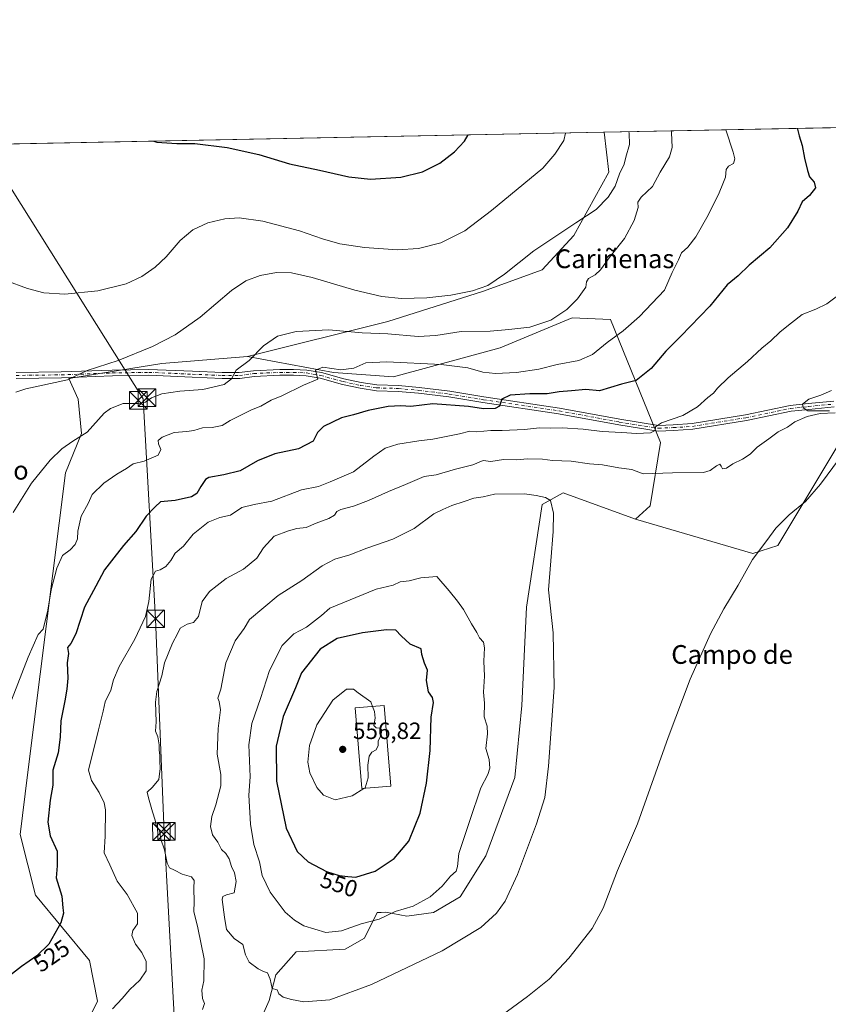
# Model space of a CAD drawing. Units: metres. Extents: x 634828 to 638302, y 4725119 to 4727500.
# Drawn here: x 635563 to 635908, y 4727080 to 4727500 of the extents above; entities that cross this region are included whole.
import ezdxf
from ezdxf.enums import TextEntityAlignment as Align

# ---------------------------------------------------------------- set-up
doc = ezdxf.new("R2010")
doc.units = ezdxf.units.M
doc.header["$MEASUREMENT"] = 0
doc.linetypes.add('DGN Style 4', pattern=[2.6384748266838614, 1.318413404963828, -0.6592067024819142, 0.001648016756204785, -0.6592067024819142])
for name, color, linetype, lineweight in [('Camino Cxs', 7, 'Continuous', 0), ('Camino eje', 30, 'DGN Style 4', 13), ('Comarca CxS', 21, 'Continuous', 0), ('Comunidad Autónoma CxS', 142, 'Continuous', 0), ('Cultivos herbáceos CxS', 92, 'Continuous', 0), ('Curva de nivel maestra', 30, 'Continuous', 30), ('Curva de nivel normal', 30, 'Continuous', 0), ('Edificación Cxs', 1, 'Continuous', 13), ('Isla Cxs', 7, 'Continuous', 0), ('Matorral CxS', 135, 'Continuous', 0), ('Municipio CxS', 4, 'Continuous', 0), ('Provincia CxS', 1, 'Continuous', 0), ('Punto de cota en terreno', 7, 'Continuous', 0), ('Rótulo de curva de nivel directora', 7, 'Continuous', 0), ('Rótulo de punto de cota en terreno', 7, 'Continuous', 0), ('Suelo desnudo CxS', 253, 'Continuous', 0), ('Tendido', 6, 'Continuous', 0), ('Texto cartográfico', 7, 'Continuous', 0), ('Torre de tendido puntual', 7, 'Continuous', 0)]:
    doc.layers.add(name, color=color, linetype=linetype, lineweight=lineweight)
doc.styles.add('Style-Arial', font='txt')

# ---------------------------------------------------------------- blocks, each defined once
blk = doc.blocks.new('*U16')
at = {"layer": 'Cultivos herbáceos CxS', "color": 92, "linetype": 'Continuous', "lineweight": 0}
for points in [[(635391.7493000004, 4727443.591, 513.3001999999979), (635812.4469, 4727451.897600001, 507.1287000000011), (635814.4842999997, 4727434.907299999, 508.6705999999977), (635799.5296999998, 4727407.9759, 510.095100000006), (635786.1004999997, 4727393.297300001, 510.8049000000028), (635760.6482999995, 4727384.037699999, 509.6462999999931), (635720.2720999997, 4727371.320499999, 512.3058000000019), (635660.4546999997, 4727356.3595, 514.1984999999986), (635623.8164999997, 4727353.366900001, 510.997000000003), (635584.1672999999, 4727346.987700001, 509.6521999999969), (635588.2222999996, 4727338.2097, 511.6382000000012), (635589.5641000001, 4727323.6019, 514.2834000000003), (635582.8274999997, 4727306.7531, 515.6888000000035), (635566.5472999997, 4727178.1413, 521.6198000000004), (635563.5538999997, 4727152.7119, 522.2676999999967), (635569.9914999995, 4727126.8551, 523.4052999999985), (635593.0210999995, 4727099.056299999, 526.7005000000064), (635596.4775, 4727081.7645, 527.9919999999984), (635591.2915000003, 4727071.389699999, 528.3963999999978)], [(635661.9105000002, 4727064.656099999, 538.7788), (635669.6816999996, 4727082.021500001, 539.4665999999997), (635672.5528999995, 4727092.8983, 540.4472999999998), (635681.1721000001, 4727102.666099999, 542.7636999999959), (635702.0953000003, 4727103.887900001, 543.4988000000012), (635710.2210999997, 4727108.561699999, 544.0785999999935), (635715.6305000001, 4727119.509500001, 546.1885000000038), (635717.4464999996, 4727119.560500001, 545.994200000001), (635719.4385000002, 4727119.6165, 545.7900999999983), (635728.3755000001, 4727117.962300001, 544.5004999999946), (635739.7625000002, 4727119.552100001, 544.0111999999936), (635751.0087000001, 4727126.217700001, 543.7013000000006), (635761.9518999998, 4727143.671499999, 542.5696999999927), (635774.3567000005, 4727177.0439, 542.5978000000032), (635777.3141000001, 4727207.610300001, 542.257500000007), (635779.3169, 4727249.580700001, 542.1263000000035), (635786.0307999998, 4727293.271700001, 540.2909999999974), (635795.0129000006, 4727298.3257, 538.8660999999993), (635825.8857000005, 4727287.0933, 537.3387999999978), (635875.8443, 4727272.4901, 534.9594999999972), (635886.5094999997, 4727275.8599, 534.703800000003), (635921.8746999997, 4727334.829299999, 534.9723999999987)]]:
    blk.add_polyline3d(points, dxfattribs=at)
blk = doc.blocks.new('*U19')
at = {"layer": 'Comarca CxS', "color": 21, "linetype": 'Continuous', "lineweight": 0, "flags": 128}
blk.add_lwpolyline([(637640.2610102261, 4725173.83158174), (634873.0700010188, 4725119.179982729), (634845.555854941, 4726531.381532311), (634828.0000010186, 4727432.459982706), (636228.6759492864, 4727460.115862723), (637767.7188044224, 4727490.503751227)], dxfattribs=at)
blk = doc.blocks.new('*U20')
at = {"layer": 'Municipio CxS', "color": 4, "linetype": 'Continuous', "lineweight": 0, "flags": 128}
blk.add_lwpolyline([(637640.2610102261, 4725173.83158174), (634873.0700010188, 4725119.179982729), (634845.555854941, 4726531.381532311), (634828.0000010186, 4727432.459982706), (636228.6759492864, 4727460.115862723), (637767.7188044224, 4727490.503751227)], dxfattribs=at)
blk = doc.blocks.new('5PATER')
at = {"layer": 'Suelo desnudo CxS', "linetype": 'Continuous', "lineweight": 0}
h = blk.add_hatch(color=51, dxfattribs=at)
edge = h.paths.add_edge_path()
edge.add_ellipse((0, 0), major_axis=(-0.1095731443231308, -0.1110710700762829), ratio=0.9994222409660322, start_angle=0, end_angle=360)
blk = doc.blocks.new('5TTEND')
at = {"layer": 'Isla Cxs', "color": 7, "linetype": 'Continuous', "lineweight": 0}
for p, q in [((-0.375, 0.3754), (0.375, -0.3746)), ((0.3720000000000001, 0.3784000000000001), (-0.3720000000000001, -0.3776))]:
    blk.add_line(p, q, dxfattribs=at)
at = {"layer": 'Isla Cxs', "color": 7, "linetype": 'Continuous', "lineweight": 0, "flags": 128}
blk.add_lwpolyline([(-0.375, -0.3746), (0.375, -0.3746), (0.375, 0.3754), (-0.375, 0.3754), (-0.3720000000000001, -0.3776)], dxfattribs=at)

msp = doc.modelspace()

# ---------------------------------------------------------------- linework, layer by layer
at = {"layer": 'Camino Cxs', "color": 7, "linetype": 'Continuous', "lineweight": 0}
for points in [[(635561.7302999999, 4727349.5209, 508.6765000000014), (635581.0346999997, 4727349.785300001, 509.3668000000035), (635602.7285000002, 4727350.5789, 510.3463000000047), (635618.3879000006, 4727350.8443, 511.2583000000013), (635636.9447, 4727350.049100001, 512.9616999999998), (635649.6183000002, 4727349.5209, 514.2639999999956), (635656.9212999997, 4727349.5209, 515.1972999999998), (635662.9775, 4727350.310900001, 515.8935999999958), (635674.1699000001, 4727350.843900001, 517.9118000000017), (635680.0491000004, 4727350.843900001, 518.9091999999946), (635685.7112999996, 4727350.574300001, 519.6450000000041), (635691.9323000005, 4727349.4923, 520.0679999999993), (635701.4802999999, 4727346.840100001, 520.766300000003), (635708.8174999999, 4727345.267899999, 521.2551999999996), (635715.5856999997, 4727344.226700001, 521.5780999999988), (635724.8079000004, 4727343.963099999, 521.8842000000004), (635733.5963000003, 4727343.164100001, 522.300700000007), (635746.6047, 4727341.5713, 523.0464999999967), (635761.1716999998, 4727339.187700001, 524.0993000000017), (635793.4638999999, 4727334.4233, 527.0320999999967), (635819.1350999996, 4727329.659499999, 529.0053000000044), (635835.6667, 4727327.035499999, 529.9738999999972), (635841.8800999997, 4727327.294299999, 530.344299999997), (635850.0087000001, 4727327.818700001, 530.9645000000019), (635872.6771000001, 4727331.5089, 533.1392999999953), (635891.7622999996, 4727335.485099999, 534.646900000007), (635899.5015000004, 4727336.285700001, 534.9162999999971), (635910.4376999997, 4727337.352499999, 535.0675999999949)], [(635561.7302999999, 4727349.5209, 508.6765000000014), (635581.0346999997, 4727349.785300001, 509.3668000000035), (635602.7285000002, 4727350.5789, 510.3463000000047), (635618.3879000006, 4727350.8443, 511.2583000000013), (635636.9447, 4727350.049100001, 512.9616999999998), (635649.6183000002, 4727349.5209, 514.2639999999956), (635656.9212999997, 4727349.5209, 515.1972999999998), (635662.9775, 4727350.310900001, 515.8935999999958), (635674.1699000001, 4727350.843900001, 517.9118000000017), (635680.0491000004, 4727350.843900001, 518.9091999999946), (635685.7112999996, 4727350.574300001, 519.6450000000041), (635691.9323000005, 4727349.4923, 520.0679999999993), (635701.4802999999, 4727346.840100001, 520.766300000003), (635708.8174999999, 4727345.267899999, 521.2551999999996), (635715.5856999997, 4727344.226700001, 521.5780999999988), (635724.8079000004, 4727343.963099999, 521.8842000000004), (635733.5963000003, 4727343.164100001, 522.300700000007), (635746.6047, 4727341.5713, 523.0464999999967), (635761.1716999998, 4727339.187700001, 524.0993000000017), (635793.4638999999, 4727334.4233, 527.0320999999967), (635819.1350999996, 4727329.659499999, 529.0053000000044), (635835.6667, 4727327.035499999, 529.9738999999972), (635841.8800999997, 4727327.294299999, 530.344299999997), (635850.0087000001, 4727327.818700001, 530.9645000000019), (635872.6771000001, 4727331.5089, 533.1392999999953), (635891.7622999996, 4727335.485099999, 534.646900000007), (635899.5015000004, 4727336.285700001, 534.9162999999971), (635910.4376999997, 4727337.352499999, 535.0675999999949)], [(635910.5072999997, 4727334.887700001, 535.0385999999999), (635899.7474999997, 4727333.837900001, 534.9023000000016), (635892.1409, 4727333.051100001, 534.6012999999948), (635873.1259000005, 4727329.0897, 533.1952000000019), (635850.2861000003, 4727325.3715, 531.3747000000003), (635842.0105, 4727324.8377, 530.6396999999997), (635835.5236999998, 4727324.567299999, 530.2382999999973), (635818.7176999999, 4727327.2349, 529.1885000000038), (635793.0597000001, 4727331.996300001, 527.3729000000021), (635760.7934999998, 4727336.756899999, 524.504700000005), (635746.2562999995, 4727339.135700001, 523.7209000000003), (635733.3353000004, 4727340.717700001, 523.0528000000049), (635724.6612999998, 4727341.506300001, 522.3234999999986), (635715.3627000004, 4727341.772100001, 521.8061000000016), (635708.3724999997, 4727342.8475, 521.232799999998), (635700.8929000003, 4727344.450099999, 521.1117999999988), (635691.3909, 4727347.0897, 520.2764000000025), (635685.4411000004, 4727348.124299999, 519.5766000000004), (635679.9907000001, 4727348.3839, 518.8029999999999), (635674.2282999996, 4727348.3839, 517.8833000000013), (635663.1955000004, 4727347.8585, 516.1659999999974), (635657.0811000001, 4727347.060900001, 515.5844999999972), (635649.5670999996, 4727347.060900001, 514.622000000003), (635636.8409000002, 4727347.5913, 513.2277999999933), (635618.3558999998, 4727348.383500001, 511.5948999999965), (635602.7943000002, 4727348.119700001, 510.6380999999965), (635581.0965, 4727347.3259, 509.7274000000034), (635561.7714999998, 4727347.061100001, 509.030899999998)], [(635910.5072999997, 4727334.887700001, 535.0385999999999), (635899.7474999997, 4727333.837900001, 534.9023000000016), (635892.1409, 4727333.051100001, 534.6012999999948), (635873.1259000005, 4727329.0897, 533.1952000000019), (635850.2861000003, 4727325.3715, 531.3747000000003), (635842.0105, 4727324.8377, 530.6396999999997), (635835.5236999998, 4727324.567299999, 530.2382999999973), (635818.7176999999, 4727327.2349, 529.1885000000038), (635793.0597000001, 4727331.996300001, 527.3729000000021), (635760.7934999998, 4727336.756899999, 524.504700000005), (635746.2562999995, 4727339.135700001, 523.7209000000003), (635733.3353000004, 4727340.717700001, 523.0528000000049), (635724.6612999998, 4727341.506300001, 522.3234999999986), (635715.3627000004, 4727341.772100001, 521.8061000000016), (635708.3724999997, 4727342.8475, 521.232799999998), (635700.8929000003, 4727344.450099999, 521.1117999999988), (635691.3909, 4727347.0897, 520.2764000000025), (635685.4411000004, 4727348.124299999, 519.5766000000004), (635679.9907000001, 4727348.3839, 518.8029999999999), (635674.2282999996, 4727348.3839, 517.8833000000013), (635663.1955000004, 4727347.8585, 516.1659999999974), (635657.0811000001, 4727347.060900001, 515.5844999999972), (635649.5670999996, 4727347.060900001, 514.622000000003), (635636.8409000002, 4727347.5913, 513.2277999999933), (635618.3558999998, 4727348.383500001, 511.5948999999965), (635602.7943000002, 4727348.119700001, 510.6380999999965), (635581.0965, 4727347.3259, 509.7274000000034), (635561.7714999998, 4727347.061100001, 509.030899999998)]]:
    msp.add_polyline3d(points, dxfattribs=at)
at = {"layer": 'Camino eje', "color": 30, "linetype": 'DGN Style 4', "lineweight": 13}
msp.add_polyline3d([(635561.7509000005, 4727348.290899999, 508.8546999999963), (635581.0654999996, 4727348.555500001, 509.5388999999996), (635602.7615, 4727349.349300001, 510.4919999999984), (635618.3718999998, 4727349.6139, 511.4266000000061), (635636.8926999997, 4727348.8201, 513.0945000000065), (635649.5926999999, 4727348.290899999, 514.4106999999931), (635657.0011, 4727348.290899999, 515.351800000004), (635663.0865000002, 4727349.0847, 516.0314999999973), (635674.1990999999, 4727349.6139, 517.8975999999967), (635680.0198999997, 4727349.6139, 518.8558000000048), (635685.5761000002, 4727349.349300001, 519.6129999999976), (635691.6617000002, 4727348.290899999, 520.1114999999991), (635701.1867000004, 4727345.645099999, 520.9266999999963), (635708.5948999999, 4727344.057700001, 521.2451000000001), (635715.4741000002, 4727342.999299999, 521.5598000000027), (635724.7345000004, 4727342.7347, 521.9198999999935), (635733.4659000002, 4727341.9409, 522.584400000007), (635746.4304999998, 4727340.353499999, 523.3803000000044), (635760.9824999999, 4727337.972300001, 524.1875), (635793.2619000003, 4727333.2097, 527.1255999999995), (635818.9265000002, 4727328.4473, 529.0611999999965), (635835.5953000003, 4727325.801300001, 530.105899999995), (635841.9452999998, 4727326.0659, 530.4918000000034), (635850.1473000003, 4727326.595100001, 531.1647999999988), (635872.9014999997, 4727330.2993, 533.1659999999974), (635891.9515000005, 4727334.268100001, 534.6238000000012), (635899.6244999999, 4727335.061899999, 534.9087000000001), (635910.4725000003, 4727336.120100001, 535.0532999999997)], dxfattribs=at)
at = {"layer": 'Comunidad Autónoma CxS', "color": 142, "linetype": 'Continuous', "lineweight": 0, "flags": 128}
msp.add_lwpolyline([(637640.2610102261, 4725173.83158174), (634873.0700010188, 4725119.179982729), (634845.555854941, 4726531.381532311), (634828.0000010186, 4727432.459982706), (636228.6759492864, 4727460.115862723), (637767.7188044224, 4727490.503751227), (637813.207301682, 4727491.401914781), (637914.9649925692, 4727493.411078162), (638060.2890217113, 4727496.280452708), (638241.580001045, 4727499.859982706), (638246.2004999999, 4727268.508800001), (638257.3608000008, 4726709.714699999), (638267.6525999994, 4726194.400800001), (638287.7800010439, 4725186.61998273), (638015.8643956031, 4725181.249718182), (637755.2704285211, 4725176.103000155), (637702.6361000006, 4725175.063600001), (637696.9066000001, 4725174.950400001), (637684.1670000014, 4725174.6988)], close=True, dxfattribs=at)
at = {"layer": 'Cultivos herbáceos CxS', "color": 92, "linetype": 'Continuous', "lineweight": 0, "extrusion": (-0.02477404860490542, -0.0004891537301222447, 0.9996929564843148), "elevation": -17557.12620331901, "flags": 128}
msp.add_lwpolyline([(-4713979.252537649, 728551.4452734191), (-4713979.252537649, 728800.7422834628)], dxfattribs=at)
at = {"layer": 'Cultivos herbáceos CxS', "color": 92, "linetype": 'Continuous', "lineweight": 0}
for points in [[(635825.8857000005, 4727287.0933, 537.3387999999978), (635875.8443, 4727272.4901, 534.9594999999972), (635886.5094999997, 4727275.8599, 534.703800000003), (635921.8746999997, 4727334.829299999, 534.9723999999987), (635946.5005000001, 4727334.926100001, 535.1429000000062), (635957.0516999997, 4727389.2031, 533.8098999999929), (635940.1667, 4727393.370300001, 532.1202000000048), (635950.1534000002, 4727431.5595, 531.5051999999996), (635953.6475000001, 4727454.6856, 532.2143000000069)], [(635812.4469, 4727451.897700001, 507.1287000000011), (635814.4842999997, 4727434.907299999, 508.6705999999977), (635799.5296999998, 4727407.9759, 510.095100000006), (635786.1004999997, 4727393.297300001, 510.8049000000028), (635760.6482999995, 4727384.037699999, 509.6462999999931), (635720.2720999997, 4727371.320499999, 512.3058000000019), (635660.4546999997, 4727356.3595, 514.1984999999986)], [(635660.4546999997, 4727356.3595, 514.1984999999986), (635623.8164999997, 4727353.366900001, 510.997000000003), (635584.1672999999, 4727346.987700001, 509.6521999999969), (635588.2222999996, 4727338.2097, 511.6382000000012), (635589.5641000001, 4727323.6019, 514.2834000000003), (635582.8274999997, 4727306.7531, 515.6888000000035), (635566.5472999997, 4727178.1413, 521.6198000000004), (635563.5538999997, 4727152.7119, 522.2676999999967), (635569.9914999995, 4727126.8551, 523.4052999999985), (635593.0210999995, 4727099.056299999, 526.7005000000064), (635596.4775, 4727081.7645, 527.9919999999984), (635591.2915000003, 4727071.389699999, 528.3963999999978)], [(635661.9105000002, 4727064.656099999, 538.7788), (635669.6816999996, 4727082.021500001, 539.4665999999997), (635672.5528999995, 4727092.8983, 540.4472999999998), (635681.1721000001, 4727102.666099999, 542.7636999999959), (635702.0953000003, 4727103.887900001, 543.4988000000012), (635710.2210999997, 4727108.561699999, 544.0785999999935), (635715.6305000001, 4727119.509500001, 546.1885000000038), (635717.4464999996, 4727119.560500001, 545.994200000001), (635719.4385000002, 4727119.6165, 545.7900999999983), (635728.3755000001, 4727117.962300001, 544.5004999999946), (635739.7625000002, 4727119.552100001, 544.0111999999936), (635751.0087000001, 4727126.217700001, 543.7013000000006), (635761.9518999998, 4727143.671499999, 542.5696999999927), (635774.3567000005, 4727177.0439, 542.5978000000032), (635777.3141000001, 4727207.610300001, 542.257500000007), (635779.3169, 4727249.580700001, 542.1263000000035), (635786.0307999998, 4727293.271700001, 540.2909999999974), (635795.0129000006, 4727298.3257, 538.8660999999993), (635825.8857000005, 4727287.0933, 537.3387999999978)]]:
    msp.add_polyline3d(points, dxfattribs=at)
at = {"layer": 'Curva de nivel maestra', "color": 30, "linetype": 'Continuous', "lineweight": 30, "flags": 128}
for points, elevation in [([(635894.7335000001, 4727453.522299999), (635894.8399999999, 4727453.210100001), (635895.6299999999, 4727450.3101), (635896.9299999997, 4727446.3201), (635897.8200000003, 4727440.9101), (635899.2199999997, 4727435.6501), (635900, 4727432.9001), (635902.04, 4727430.630100001), (635902.6200000001, 4727428.2301), (635899.9600000001, 4727424.890100001), (635896.9000000004, 4727422.300100001), (635894.9800000006, 4727418.3301), (635890.6299999999, 4727411.1601), (635883.1299999999, 4727402.700099999), (635874.2400000002, 4727395.2401), (635869.6399999997, 4727390.800100001), (635864.9299999997, 4727386.9301), (635857.4699999997, 4727377.880100001), (635845.1399999997, 4727364.960100001), (635838.7100000001, 4727358.640100001), (635832.5199999996, 4727351.190099999), (635826.1200000001, 4727346.140100001), (635819.9100000003, 4727344.600099999), (635810.4699999997, 4727341.7401), (635804.6399999997, 4727342.280099999), (635798.4900000002, 4727341.8101), (635793.2599999999, 4727341.360099999), (635788.2400000002, 4727340.530099999), (635780.7599999999, 4727340.5101), (635772.3600000005, 4727339.920100001), (635768.7999999998, 4727338.1601), (635767.8399999999, 4727335.190099999), (635765.9400000004, 4727334.2301), (635760.9800000006, 4727334.0801), (635754.5800000001, 4727335.0101), (635739.4500000002, 4727336.200099999), (635730.04, 4727335.0601), (635725.75, 4727335.290100001), (635720.3099999997, 4727335.100099999), (635711.8300000001, 4727333.360099999), (635705.5899999999, 4727331.5601), (635700.5300000003, 4727330.2601), (635692.7800000003, 4727326.4901), (635690.25, 4727324.020099999), (635688.3499999996, 4727320.2301), (635682.1600000003, 4727316.970100001), (635672.1299999999, 4727314.840100001), (635664.7199999997, 4727311.940099999), (635657.3399999999, 4727307.700099999), (635650.2800000003, 4727305.890100001), (635643.9100000003, 4727304.840100001), (635642.4800000006, 4727304.0101), (635640.5700000003, 4727301.0001), (635638.8300000001, 4727298.050100001), (635636.5300000003, 4727296.620100001), (635629.6100000005, 4727295.020099999), (635623.25, 4727294.4101), (635621.0199999996, 4727292.300100001), (635617.2300000006, 4727288.290100001), (635612.8399999999, 4727281.780099999), (635607.5700000003, 4727275.840100001), (635603.4400000004, 4727270.6601), (635599.4100000003, 4727265.420100001), (635595.7400000002, 4727258.460100001), (635590.9299999997, 4727249.530099999), (635587.1799999997, 4727238.220100001), (635585.1200000001, 4727234.0601), (635583.7300000006, 4727232.360099999), (635584.04, 4727229.790100001), (635583.5499999998, 4727225.800100001), (635583.8399999999, 4727219.2601), (635583.3200000003, 4727214.600099999), (635582.5800000001, 4727209.600099999), (635580.8200000003, 4727201.190099999), (635580.5599999997, 4727194.130100001), (635579.7000000002, 4727187.450099999), (635577.4199999999, 4727180.170100001), (635577.4800000006, 4727173.720100001), (635576.3099999997, 4727167.4101), (635575.2599999999, 4727157.940099999), (635576.3399999999, 4727152.090100001), (635579.25, 4727145.5801), (635579.2999999998, 4727139.4001), (635578.8700000001, 4727134.300100001), (635581.2999999998, 4727126.390100001), (635581.6699999999, 4727121.4301), (635581.9500000002, 4727119.2601), (635580.8200000003, 4727115.090100001), (635575.6399999997, 4727106.040100001), (635570.6299999999, 4727101.0001), (635563.9900000002, 4727096.420100001), (635557.6299999999, 4727091.4801)], 525), ([(635620.4062999999, 4727448.105799999), (635621.7199999997, 4727447.6501), (635630.3200000003, 4727447.0701), (635637.9400000004, 4727447.0601), (635651.6900000004, 4727445.440099999), (635665.2300000006, 4727442.390100001), (635678.29, 4727438.380100001), (635691.0599999997, 4727435.800100001), (635703.6699999999, 4727432.920100001), (635712.8099999997, 4727431.9301), (635725.8200000003, 4727432.8301), (635735.0499999998, 4727435.040100001), (635742.4000000004, 4727438.770099999), (635748.7100000001, 4727443.520099999), (635752.9199999999, 4727448.040100001), (635754.4276999999, 4727450.752)], 500), ([(635706.5599999997, 4727134.5801), (635714.8300000001, 4727137.1601), (635722.8700000001, 4727142.5601), (635729.2199999997, 4727149.8301), (635734.0700000003, 4727161.8201), (635736.7400000002, 4727174.520099999), (635738.25, 4727188.470100001), (635738.7800000003, 4727202.6601), (635739.7599999999, 4727208.9901), (635739.2699999996, 4727211.050100001), (635737.54, 4727213.460100001), (635736.7599999999, 4727218.390100001), (635737.1600000003, 4727222.7401), (635735.9299999997, 4727225.710100001), (635734.7000000002, 4727229.460100001), (635734.4000000004, 4727231.840100001), (635729.7000000002, 4727233.800100001), (635725.9000000004, 4727237.3301), (635723.6200000001, 4727239.780099999), (635719.7199999997, 4727239.9301), (635709.5, 4727238.6801), (635698.6100000005, 4727236.2501), (635691.4100000003, 4727231.6501), (635683.4199999999, 4727221.620100001), (635680.8399999999, 4727215.190099999), (635675.5700000003, 4727202.9301), (635672.5700000003, 4727190.380100001), (635672.75, 4727175.4001), (635676.9000000004, 4727155.390100001), (635681.5899999999, 4727145.4101), (635686.2400000002, 4727141.110099999), (635694.0800000001, 4727137.0001), (635699.4600000001, 4727135.2401), (635703.1699999999, 4727134.840100001), (635706.5599999997, 4727134.5801)], 550)]:
    msp.add_lwpolyline(points, dxfattribs=dict(at, elevation=elevation))
at = {"layer": 'Curva de nivel normal', "color": 30, "linetype": 'Continuous', "lineweight": 0, "flags": 128}
for points, elevation in [([(635555.4400000004, 4727198.600099999), (635566.8600000005, 4727228.270099999), (635571.1699999999, 4727237.9801), (635573.2400000002, 4727240.270099999), (635575.25, 4727248.2601), (635576.7599999999, 4727257.020099999), (635579.0599999997, 4727266.220100001), (635581.5099999999, 4727271.530099999), (635584.8499999996, 4727273.960100001), (635587, 4727276.3201), (635587.8799999999, 4727278.6601), (635588.0300000003, 4727282.0001), (635589.4299999997, 4727288.3101), (635592.4699999997, 4727293.800100001), (635594.1799999997, 4727297.520099999), (635599.1500000004, 4727302.4301), (635604.7400000002, 4727306.2601), (635608.8099999997, 4727308.5801), (635611.6299999999, 4727310.640100001), (635616.4000000004, 4727311.8101), (635622.3200000003, 4727314.370100001), (635623.4600000001, 4727316.7401), (635622.4000000004, 4727319.2301), (635622.29, 4727320.590100001), (635623.9900000002, 4727321.960100001), (635629.1699999999, 4727323.9901), (635634.5, 4727324.370100001), (635637.5, 4727324.790100001), (635641.1699999999, 4727325.950099999), (635645.2999999998, 4727326.090100001), (635649.6699999999, 4727326.960100001), (635652.9600000001, 4727329.140100001), (635662.0499999998, 4727333.610099999), (635666.1299999999, 4727335.1601), (635670.5, 4727337.7601), (635675.0199999996, 4727339.610099999), (635684.3499999996, 4727344.170100001), (635690.4299999997, 4727346.710100001), (635689.4400000004, 4727350.530099999), (635692.4600000001, 4727351.8201), (635700.2199999997, 4727350.7401), (635705.75, 4727351.360099999), (635710.8899999997, 4727353.620100001), (635719.8200000003, 4727354.1601), (635743.0199999996, 4727352.940099999), (635754.2999999998, 4727351.5801), (635760.6900000004, 4727349.7401), (635766.1500000004, 4727349.0801), (635775.1500000004, 4727349.5601), (635784.5800000001, 4727351.0101), (635792.4699999997, 4727353.0101), (635801.6600000003, 4727354.670100001), (635807.4800000006, 4727357.2401), (635813.75, 4727362.380100001), (635820.54, 4727367.3201), (635827.4699999997, 4727373.380100001), (635838.1799999997, 4727384.610099999), (635841.5300000003, 4727392.110099999), (635844.1299999999, 4727397.5601), (635845.4199999999, 4727400.4801), (635848.1399999997, 4727402.9001), (635851.5499999998, 4727407.4001), (635856.8200000003, 4727416.5701), (635861.5499999998, 4727426.0601), (635863, 4727429.9801), (635864.1900000004, 4727432.8301), (635864.54, 4727436.040100001), (635865.4900000002, 4727437.4901), (635867.6799999997, 4727438.6601), (635868.1500000004, 4727440.640100001), (635867.4600000001, 4727443.4101), (635864.3086999999, 4727452.921599999)], 520), ([(635795.9806000004, 4727451.5726), (635795.2800000003, 4727448.450099999), (635791.4699999997, 4727442.530099999), (635786.2800000003, 4727436.5601), (635764.4000000004, 4727418.620100001), (635753.0999999996, 4727409.960100001), (635742.8899999997, 4727404.780099999), (635733.29, 4727402.370100001), (635724.4299999997, 4727401.880100001), (635710.3300000001, 4727402.860099999), (635699.7599999999, 4727404.340100001), (635692.4100000003, 4727406.440099999), (635682.54, 4727409.950099999), (635666.9000000004, 4727413.960100001), (635656.9000000004, 4727415.4101), (635650.6799999997, 4727415.030099999), (635643.4500000002, 4727413.360099999), (635637.1200000001, 4727410.4001), (635631.7100000001, 4727405.8101), (635625.7199999997, 4727398.870100001), (635621.1100000005, 4727394.4001), (635615.3799999999, 4727390.4001), (635608.7400000002, 4727387.300100001), (635596.6600000003, 4727384.3301), (635582.5099999999, 4727382.960100001), (635573.5099999999, 4727383.5601), (635566.5899999999, 4727385.340100001), (635557.3099999997, 4727388.7601)], 505), ([(635841.3200000003, 4727452.467800001), (635841.1699999999, 4727451.840100001), (635841.4000000004, 4727445.440099999), (635840.3399999999, 4727441.440099999), (635836.3499999996, 4727434.860099999), (635833.04, 4727428.7301), (635828.1799999997, 4727424.1801), (635826.8799999999, 4727422.120100001), (635826.9299999997, 4727419.8201), (635825.2599999999, 4727414.2401), (635821.0700000003, 4727406.5701), (635815.04, 4727398.9001), (635810.9000000004, 4727393.360099999), (635808.6900000004, 4727391.190099999), (635805.7400000002, 4727389.530099999), (635804.9199999999, 4727388.110099999), (635804.5999999996, 4727385.840100001), (635801.0599999997, 4727380.920100001), (635796.6100000005, 4727376.450099999), (635789.7800000003, 4727371.870100001), (635780.8399999999, 4727368.8201), (635771.7800000003, 4727367.8101), (635763.8200000003, 4727367.140100001), (635751.5300000003, 4727367.0701), (635740.6600000003, 4727365.2601), (635733.1600000003, 4727364.9101), (635720.2400000002, 4727365.9801), (635709.2999999998, 4727366.380100001), (635695.0199999996, 4727367.7601), (635681.1399999997, 4727367.0101), (635673.25, 4727364.9901), (635667.1699999999, 4727360.870100001), (635661.0899999999, 4727354.6601), (635655.5999999996, 4727350.4801), (635653.6100000005, 4727346.9101), (635650.5099999999, 4727344.460100001), (635641.3200000003, 4727342.300100001), (635631.5099999999, 4727341.640100001), (635623.8600000005, 4727340.5101), (635619.4699999997, 4727338.720100001), (635616.9400000004, 4727336.870100001), (635613.9199999999, 4727336.360099999), (635607.4000000004, 4727336.300100001), (635602.04, 4727334.280099999), (635599.3600000005, 4727332.2601), (635592.04, 4727324.0601), (635586, 4727320.340100001), (635581.2800000003, 4727317.090100001), (635576.3300000001, 4727312.200099999), (635568.3200000003, 4727302.380100001), (635560.54, 4727289.920100001)], 515), ([(635823.0066000001, 4727452.1062), (635823.1399999997, 4727451.5601), (635823.3200000003, 4727446.700099999), (635821.7800000003, 4727441.360099999), (635820.9400000004, 4727438.360099999), (635819.0199999996, 4727434.2601), (635817.0999999996, 4727428.890100001), (635814.1200000001, 4727424.210100001), (635809.0499999998, 4727418.960100001), (635800.4000000004, 4727413.370100001), (635782.54, 4727401.360099999), (635770, 4727391.4901), (635762.8399999999, 4727386.550100001), (635756.4000000004, 4727384.3201), (635747.1500000004, 4727382.530099999), (635736.8200000003, 4727381.380100001), (635726, 4727381.100099999), (635717.7300000006, 4727381.860099999), (635706.1100000005, 4727384.590100001), (635688.0199999996, 4727390.0001), (635679.1299999999, 4727392.050100001), (635672.7699999996, 4727392.120100001), (635665.7699999996, 4727390.840100001), (635659.6699999999, 4727388.640100001), (635653.54, 4727384.450099999), (635640.2599999999, 4727373.170100001), (635629.5, 4727365.5801), (635619.8399999999, 4727360.5801), (635605.3099999997, 4727354.620100001), (635592.0800000001, 4727350.440099999), (635583.5999999996, 4727346.390100001), (635565.8399999999, 4727342.530099999), (635561.5999999996, 4727341.210100001)], 510), ([(635913.1200000001, 4727383.030099999), (635907.3799999999, 4727378.870100001), (635902.6699999999, 4727376.5601), (635896.8899999997, 4727374.2401), (635892.4100000003, 4727370.6601), (635887.4500000002, 4727366.940099999), (635883.5, 4727363.0001), (635879.6799999997, 4727359.9001), (635873.5599999997, 4727354.2401), (635865.3499999996, 4727347.2501), (635860.7800000003, 4727342.9101), (635859.0899999999, 4727340.7301), (635856.6900000004, 4727338.860099999), (635852.25, 4727334.860099999), (635846, 4727331.280099999), (635836.9600000001, 4727328.090100001), (635834.29, 4727326.420100001), (635834.1500000004, 4727324.780099999), (635832.1699999999, 4727323.850099999), (635826.3200000003, 4727323.620100001), (635820, 4727324.040100001), (635811.5700000003, 4727324.390100001), (635803.4800000006, 4727325.450099999), (635794.5, 4727326.0001), (635789.7999999998, 4727325.8301), (635784.8399999999, 4727325.9301), (635778.5499999998, 4727325.3101), (635768.9900000002, 4727324.840100001), (635764.1600000003, 4727324.840100001), (635758.1500000004, 4727324.3201), (635755.1500000004, 4727324.590100001), (635750.8200000003, 4727323.460100001), (635739.4800000006, 4727321.120100001), (635733.4800000006, 4727320.4301), (635724.4900000002, 4727319.0601), (635719.1600000003, 4727317.290100001), (635714.3099999997, 4727313.9101), (635705.5999999996, 4727307.290100001), (635695.6399999997, 4727302.9101), (635690.6600000003, 4727300.960100001), (635683.5, 4727299.600099999), (635670.8399999999, 4727294.720100001), (635663.3099999997, 4727293.360099999), (635658.0599999997, 4727291.9901), (635653.2100000001, 4727288.8201), (635648.5999999996, 4727287.780099999), (635643.5899999999, 4727285.8201), (635637.2599999999, 4727280.6801), (635633.0700000003, 4727275.620100001), (635629.6200000001, 4727272.520099999), (635627.7000000002, 4727269.4101), (635625.5199999996, 4727266.8301), (635623.2300000006, 4727265.520099999), (635621.1699999999, 4727264.870100001), (635619.3799999999, 4727261.460100001), (635618.3600000005, 4727252.030099999), (635616.8700000001, 4727245.590100001), (635612.4199999999, 4727235.920100001), (635605.7400000002, 4727224.2601), (635603.2999999998, 4727218.600099999), (635602.1699999999, 4727214.270099999), (635599.6799999997, 4727209.2601), (635598.8099999997, 4727205.2501), (635596.9199999999, 4727197.2601), (635592.6699999999, 4727180.090100001), (635593.8399999999, 4727175.790100001), (635597.1200000001, 4727170.670100001), (635599.3499999996, 4727166.210100001), (635599.8799999999, 4727163.270099999), (635599.7000000002, 4727151.940099999), (635599.2699999996, 4727144.940099999), (635601.75, 4727139.840100001), (635604.7999999998, 4727132.780099999), (635609.0599999997, 4727127.1601), (635613.5, 4727119.1501), (635613.5599999997, 4727114.670100001), (635611.54, 4727111.840100001), (635611.0300000003, 4727109.630100001), (635612.6299999999, 4727105.9801), (635615.4100000003, 4727102.4801), (635617.1699999999, 4727098.610099999), (635617.1500000004, 4727094.620100001), (635614.5, 4727090.620100001), (635610.2199999997, 4727086.620100001), (635607, 4727082.780099999), (635602.8600000005, 4727078.380100001)], 530), ([(635909.4600000001, 4727341.840100001), (635904.7999999998, 4727339.9101), (635899.6799999997, 4727338.210100001), (635896.9800000006, 4727336.0601), (635897.2699999996, 4727334.440099999), (635899.2599999999, 4727333.2601), (635902.04, 4727333.270099999), (635908.4900000002, 4727333.170100001)], 535), ([(635910.9400000004, 4727332.3101), (635904.5899999999, 4727332.0801), (635899.0700000003, 4727330.780099999), (635893.7599999999, 4727328.5701), (635890.6600000003, 4727326.3101), (635886.5999999996, 4727324.3101), (635882.6600000003, 4727321.270099999), (635877.7400000002, 4727317.720100001), (635874.7100000001, 4727314.7501), (635871.5099999999, 4727312.5801), (635867.2800000003, 4727310.5801), (635864.6399999997, 4727308.8301), (635862.9400000004, 4727308.470100001), (635862.3300000001, 4727309.6601), (635861.7599999999, 4727310.450099999), (635860.4100000003, 4727309.8201), (635857.7000000002, 4727307.800100001), (635854.8799999999, 4727306.9901), (635841.54, 4727306.8201), (635829.1399999997, 4727306.360099999), (635824.2800000003, 4727308.290100001), (635818.6600000003, 4727308.940099999), (635811.79, 4727310.2301), (635806.2000000002, 4727310.640100001), (635798.3799999999, 4727311.720100001), (635790.3899999997, 4727312.100099999), (635786.1900000004, 4727312.590100001), (635779.9900000002, 4727312.700099999), (635774.9299999997, 4727312.390100001), (635769.5099999999, 4727312.530099999), (635764.1900000004, 4727311.6801), (635760.8899999997, 4727312.110099999), (635756.5300000003, 4727310.2301), (635749.0800000001, 4727308.4001), (635740.8099999997, 4727305.9101), (635735.6699999999, 4727305.2301), (635727.7699999996, 4727301.860099999), (635720.4900000002, 4727298.920100001), (635711.9400000004, 4727295.020099999), (635705.6299999999, 4727292.6601), (635700.1600000003, 4727291.2401), (635698.4299999997, 4727290.340100001), (635697.5700000003, 4727288.7301), (635695.1500000004, 4727287.280099999), (635689.7100000001, 4727285.350099999), (635685.4699999997, 4727283.5101), (635681.5099999999, 4727283.1501), (635677.9100000003, 4727282.1501), (635671.7100000001, 4727279.890100001), (635667.1799999997, 4727274.9101), (635664.4199999999, 4727270.380100001), (635658.6799999997, 4727265.8301), (635651.2699999996, 4727261.8101), (635647.4699999997, 4727258.7601), (635644.2000000002, 4727256.2601), (635641.0999999996, 4727251.920100001), (635639.5, 4727245.630100001), (635637.3700000001, 4727243.0701), (635634.7100000001, 4727242.300100001), (635631.7699999996, 4727240.600099999), (635630.5899999999, 4727238.1601), (635628.3799999999, 4727234.2301), (635624.9600000001, 4727225.920100001), (635623.9500000002, 4727220.2601), (635621.7000000002, 4727213.600099999), (635621.1900000004, 4727209.040100001), (635621.4900000002, 4727200.6801), (635621.1900000004, 4727196.700099999), (635622.1799999997, 4727194.270099999), (635622.7999999998, 4727190.9301), (635622.7599999999, 4727188.610099999), (635623.0499999998, 4727186.5801), (635622.9699999997, 4727184.0701), (635623.1299999999, 4727180.890100001), (635622.5499999998, 4727176.170100001), (635619.9400000004, 4727172.9301), (635617.6900000004, 4727170.7301), (635618.1699999999, 4727168.280099999), (635619.9400000004, 4727162.370100001), (635621.0999999996, 4727158.870100001), (635621.4800000006, 4727156.5801), (635622.9000000004, 4727154.370100001), (635623.4000000004, 4727150.670100001), (635624.9600000001, 4727146.2301), (635626.0999999996, 4727140.5701), (635627.1900000004, 4727138.5001), (635629.3099999997, 4727137.5601), (635632.5599999997, 4727135.870100001), (635636.5199999996, 4727134.630100001), (635637.6699999999, 4727133.0801), (635637.5199999996, 4727129.840100001), (635637.6500000004, 4727124.0601), (635637.5, 4727119.9801), (635639.2599999999, 4727112.920100001), (635641.8700000001, 4727099.720100001), (635641.7699999996, 4727090.4001), (635640.9100000003, 4727086.390100001), (635641.2300000006, 4727082.920100001), (635642.04, 4727080.7601), (635641.2699999996, 4727078.1601)], 535), ([(635766.9400000004, 4727074.380100001), (635779.8200000003, 4727083.720100001), (635789.04, 4727091.140100001), (635797.3600000005, 4727100.0001), (635807.3600000005, 4727112.610099999), (635811.9900000002, 4727121.280099999), (635818.2000000002, 4727137.440099999), (635826.6600000003, 4727157.280099999), (635839.7300000006, 4727194.100099999), (635849.1100000005, 4727218.9301), (635857.8399999999, 4727238.2601), (635863.5300000003, 4727248.920100001), (635869.6500000004, 4727258.920100001), (635875.7400000002, 4727269.920100001), (635881.8600000005, 4727277.970100001), (635885.7100000001, 4727283.170100001), (635891.3899999997, 4727288.850099999), (635898.2999999998, 4727294.640100001), (635904.75, 4727301.9101), (635912.7800000003, 4727312.9101)], 535), ([(635778.5199999996, 4727297.8201), (635765.7699999996, 4727297.690099999), (635760.9400000004, 4727296.620100001), (635756.9699999997, 4727296.050100001), (635752.7800000003, 4727294.5801), (635747.54, 4727292.940099999), (635743.6900000004, 4727291.220100001), (635739.8700000001, 4727289.3301), (635731.4900000002, 4727283.140100001), (635722.3200000003, 4727278.5101), (635711.2800000003, 4727274.7401), (635703.9699999997, 4727271.8201), (635697.6600000003, 4727269.970100001), (635692.2800000003, 4727267.200099999), (635683.6299999999, 4727260.920100001), (635673.4900000002, 4727254.540100001), (635661.3200000003, 4727244.2601), (635659.0300000003, 4727240.5101), (635655.1600000003, 4727235.2601), (635651.2400000002, 4727225.840100001), (635649.0999999996, 4727214.600099999), (635647.6900000004, 4727210.790100001), (635648.2699999996, 4727209.360099999), (635648.8300000001, 4727205.790100001), (635647.8499999996, 4727197.9301), (635647.4100000003, 4727186.9901), (635649.0599999997, 4727178.220100001), (635649.0599999997, 4727173.4901), (635646.9199999999, 4727165.380100001), (635645.2100000001, 4727160.420100001), (635644.6699999999, 4727156.140100001), (635645.4600000001, 4727152.5601), (635647.7400000002, 4727149.4001), (635649.3399999999, 4727146.3201), (635651.1900000004, 4727144.5801), (635652.6399999997, 4727142.340100001), (635653.5999999996, 4727139.100099999), (635654.9199999999, 4727136.360099999), (635655.6299999999, 4727132.720100001), (635654.7000000002, 4727127.8301), (635651.4600000001, 4727127.020099999), (635649.8300000001, 4727126.340100001), (635649.5700000003, 4727125.040100001), (635650.6200000001, 4727117.5601), (635651.5, 4727112.3101), (635654.6799999997, 4727108.450099999), (635658.4199999999, 4727105.860099999), (635659.6200000001, 4727101.5001), (635661.1600000003, 4727098.390100001), (635664.9299999997, 4727095.420100001), (635667.2199999997, 4727094.290100001), (635668.9900000002, 4727093.720100001), (635670, 4727091.050100001), (635670.9900000002, 4727087.110099999), (635673.0800000001, 4727086.4801), (635673.79, 4727084.800100001), (635675.5499999998, 4727083.360099999), (635679.1600000003, 4727082.460100001), (635684.4900000002, 4727081.4001), (635695.4900000002, 4727082.2401), (635713.2199999997, 4727088.7601), (635743.3799999999, 4727103.120100001), (635759.8799999999, 4727113.140100001), (635766.6200000001, 4727119.220100001), (635770.2199999997, 4727124.300100001), (635775.4600000001, 4727135.7401), (635783.6600000003, 4727157.280099999), (635787.1100000005, 4727168.4801), (635788.7999999998, 4727181.890100001), (635791.2000000002, 4727215.3201), (635790.6600000003, 4727238.640100001), (635788.7800000003, 4727256.9001), (635789.7999999998, 4727269.2601), (635790.6900000004, 4727281.7601), (635790.8200000003, 4727289.5601), (635789.5300000003, 4727294.960100001), (635787.4500000002, 4727296.3301), (635783.4900000002, 4727297.100099999), (635778.5199999996, 4727297.8201)], 540), ([(635741.1500000004, 4727262.590100001), (635734.25, 4727262.110099999), (635729.3799999999, 4727260.800100001), (635725.4900000002, 4727260.390100001), (635722.4900000002, 4727258.950099999), (635715.2800000003, 4727257.3101), (635695.5599999997, 4727249.120100001), (635691.9400000004, 4727246.020099999), (635685.6100000005, 4727241.120100001), (635680.2100000001, 4727238.220100001), (635675.1500000004, 4727233.2601), (635669.8200000003, 4727222.600099999), (635666.0199999996, 4727210.710100001), (635662.3200000003, 4727200.030099999), (635660.9299999997, 4727190.870100001), (635661.5899999999, 4727177.2501), (635660.9299999997, 4727169.440099999), (635661.75, 4727157.190099999), (635663.1600000003, 4727148.470100001), (635665.4699999997, 4727141.0601), (635666.6600000003, 4727135.3201), (635670.0099999999, 4727128.100099999), (635676.4299999997, 4727119.700099999), (635680.4900000002, 4727116.220100001), (635684.4199999999, 4727113.780099999), (635693.8399999999, 4727110.9301), (635700.5499999998, 4727111.6501), (635708.8499999996, 4727114.620100001), (635716.5499999998, 4727116.710100001), (635723.4199999999, 4727119.9001), (635731.0999999996, 4727122.200099999), (635738.3200000003, 4727126.210100001), (635743.4000000004, 4727130.6801), (635746.9900000002, 4727134.9101), (635749.3600000005, 4727137.120100001), (635749.9199999999, 4727139.0601), (635750.4600000001, 4727144.690099999), (635755.25, 4727158.630100001), (635759.8700000001, 4727172.600099999), (635762.8300000001, 4727178.270099999), (635763.7400000002, 4727180.9301), (635763.5, 4727184.610099999), (635762, 4727189.3101), (635762.7400000002, 4727195.610099999), (635762.5199999996, 4727198.880100001), (635761.3300000001, 4727202.840100001), (635761.4299999997, 4727208.620100001), (635761.04, 4727213.370100001), (635761.4699999997, 4727220.2301), (635761.2000000002, 4727226.540100001), (635761.4199999999, 4727232.200099999), (635760.9600000001, 4727234.7301), (635759.2699999996, 4727236.4901), (635758.2000000002, 4727238.7401), (635755.9299999997, 4727242.4801), (635752.4900000002, 4727248.600099999), (635749.9500000002, 4727252.0801), (635746.4100000003, 4727256.5801), (635741.1500000004, 4727262.590100001)], 545), ([(635713.7155999999, 4727207.294399999), (635712.9800000006, 4727209.220100001), (635707.6500000004, 4727213.090100001), (635705.5800000001, 4727214.6601), (635702.6600000003, 4727214.690099999), (635696.8200000003, 4727209.9801), (635690.0300000003, 4727199.420100001), (635686.8700000001, 4727190.600099999), (635686.1900000004, 4727183.4801), (635687.0199999996, 4727178.9801), (635689.9800000006, 4727172.7501), (635692.75, 4727169.520099999), (635697.7300000006, 4727167.5001), (635705.0800000001, 4727169.130100001), (635710.0703999996, 4727172.3356)], 555), ([(635710.0703999996, 4727172.3356), (635710.5599999997, 4727172.6501), (635711.8600000005, 4727176.9301), (635711.6799999997, 4727182.270099999), (635712.25, 4727186.1501), (635713.4100000003, 4727187.800100001), (635715.2999999998, 4727188.8201), (635716.0599999997, 4727190.600099999), (635716.1699999999, 4727192.600099999), (635717.2999999998, 4727194.720100001), (635717.7199999997, 4727197.040100001), (635716.9500000002, 4727198.050100001), (635715.2699999996, 4727198.110099999), (635714.29, 4727199.170100001), (635714.8600000005, 4727202.300100001), (635714.5499999998, 4727205.110099999), (635713.7155999999, 4727207.294399999)], 555)]:
    msp.add_lwpolyline(points, dxfattribs=dict(at, elevation=elevation))
at = {"layer": 'Edificación Cxs', "color": 1, "linetype": 'Continuous', "lineweight": 13}
msp.add_polyline3d([(635721.4600999998, 4727173.2501, 553.5767999999953), (635709.1300999997, 4727172.2601, 555.2869999999966), (635706.3701, 4727206.710100001, 556.7973999999958), (635718.6901000004, 4727207.690099999, 555.6491999999998), (635721.4600999998, 4727173.2501, 553.5767999999953)], dxfattribs=at)
msp.add_3dface([(635721.4600999998, 4727173.2501, 556.7973999999958), (635709.1300999997, 4727172.2601, 556.7973999999958), (635706.3701, 4727206.710100001, 556.7973999999958), (635718.6901000004, 4727207.690099999, 556.7973999999958)], dxfattribs=at)
at = {"layer": 'Matorral CxS', "color": 135, "linetype": 'Continuous', "lineweight": 0, "extrusion": (-0.1748532518623034, -0.003452472661626842, 0.9845884524742807), "elevation": -126995.9592883295, "flags": 128}
msp.add_lwpolyline([(-4713978.982507734, 717867.2208623532), (-4713978.982507734, 718010.6594954742)], dxfattribs=at)
at = {"layer": 'Matorral CxS', "color": 135, "linetype": 'Continuous', "lineweight": 0}
msp.add_polyline3d([(635825.8857000005, 4727287.0933, 537.3387999999978), (635832.0607000003, 4727292.7093, 537.0157000000036), (635836.4200999998, 4727319.7707, 530.7477999999974), (635815.2311000006, 4727372.067299999, 517.5962000000001), (635802.0916999998, 4727372.664899999, 516.1655000000028), (635798.7811000004, 4727372.815500001, 515.4673999999941), (635768.1249000002, 4727360.098099999, 516.0795999999973), (635722.6017000005, 4727347.749700001, 521.1717999999964), (635697.1407000005, 4727349.522100001, 519.8598000000056), (635660.4546999997, 4727356.3595, 514.1984999999986), (635720.2720999997, 4727371.320499999, 512.3058000000019), (635760.6482999995, 4727384.037699999, 509.6462999999931), (635786.1004999997, 4727393.297300001, 510.8049000000028), (635799.5296999998, 4727407.9759, 510.095100000006), (635814.4842999997, 4727434.907299999, 508.6705999999977), (635812.4469, 4727451.897600001, 507.1287000000011), (635953.6474000001, 4727454.685500001, 532.2143000000069), (635950.1534000002, 4727431.5595, 531.5051999999996), (635940.1667, 4727393.370300001, 532.1202000000048), (635957.0516999997, 4727389.2031, 533.8098999999929), (635946.5005000001, 4727334.926100001, 535.1429000000062), (635921.8746999997, 4727334.829299999, 534.9723999999987), (635886.5094999997, 4727275.8599, 534.703800000003), (635875.8443, 4727272.4901, 534.9594999999972)], close=True, dxfattribs=at)
for points in [[(635825.8857000005, 4727287.0933, 537.3387999999978), (635875.8443, 4727272.4901, 534.9594999999972), (635886.5094999997, 4727275.8599, 534.703800000003), (635921.8746999997, 4727334.829299999, 534.9723999999987), (635946.5005000001, 4727334.926100001, 535.1429000000062), (635957.0516999997, 4727389.2031, 533.8098999999929), (635940.1667, 4727393.370300001, 532.1202000000048), (635950.1534000002, 4727431.5595, 531.5051999999996), (635953.6475000001, 4727454.6856, 532.2143000000069)], [(635812.4469, 4727451.897700001, 507.1287000000011), (635814.4842999997, 4727434.907299999, 508.6705999999977), (635799.5296999998, 4727407.9759, 510.095100000006), (635786.1004999997, 4727393.297300001, 510.8049000000028), (635760.6482999995, 4727384.037699999, 509.6462999999931), (635720.2720999997, 4727371.320499999, 512.3058000000019), (635660.4546999997, 4727356.3595, 514.1984999999986)], [(635591.2915000003, 4727071.389699999, 528.3963999999978), (635596.4775, 4727081.7645, 527.9919999999984), (635593.0210999995, 4727099.056299999, 526.7005000000064), (635569.9914999995, 4727126.8551, 523.4052999999985), (635563.5538999997, 4727152.7119, 522.2676999999967), (635566.5472999997, 4727178.1413, 521.6198000000004), (635582.8274999997, 4727306.7531, 515.6888000000035), (635589.5641000001, 4727323.6019, 514.2834000000003), (635588.2222999996, 4727338.2097, 511.6382000000012), (635584.1672999999, 4727346.987700001, 509.6521999999969), (635623.8164999997, 4727353.366900001, 510.997000000003), (635660.4546999997, 4727356.3595, 514.1984999999986), (635697.1407000005, 4727349.522100001, 519.8598000000056), (635722.6017000005, 4727347.749700001, 521.1717999999964), (635768.1249000002, 4727360.098099999, 516.0795999999973), (635798.7811000004, 4727372.815500001, 515.4673999999941), (635802.0916999998, 4727372.664899999, 516.1655000000028), (635815.2311000006, 4727372.067299999, 517.5962000000001), (635836.4200999998, 4727319.7707, 530.7477999999974), (635832.0607000003, 4727292.7093, 537.0157000000036), (635825.8857000005, 4727287.0933, 537.3387999999978), (635795.0129000006, 4727298.3257, 538.8660999999993), (635786.0307999998, 4727293.271700001, 540.2909999999974), (635779.3169, 4727249.580700001, 542.1263000000035), (635777.3141000001, 4727207.610300001, 542.257500000007), (635774.3567000005, 4727177.0439, 542.5978000000032), (635761.9518999998, 4727143.671499999, 542.5696999999927), (635751.0087000001, 4727126.217700001, 543.7013000000006), (635739.7625000002, 4727119.552100001, 544.0111999999936), (635728.3755000001, 4727117.962300001, 544.5004999999946), (635719.4385000002, 4727119.6165, 545.7900999999983), (635717.4464999996, 4727119.560500001, 545.994200000001), (635715.6305000001, 4727119.509500001, 546.1885000000038), (635710.2210999997, 4727108.561699999, 544.0785999999935), (635702.0953000003, 4727103.887900001, 543.4988000000012), (635681.1721000001, 4727102.666099999, 542.7636999999959), (635672.5528999995, 4727092.8983, 540.4472999999998), (635669.6816999996, 4727082.021500001, 539.4665999999997), (635661.9105000002, 4727064.656099999, 538.7788)], [(635660.4546999997, 4727356.3595, 514.1984999999986), (635697.1407000005, 4727349.522100001, 519.8598000000056), (635722.6017000005, 4727347.749700001, 521.1717999999964), (635768.1249000002, 4727360.098099999, 516.0795999999973), (635798.7811000004, 4727372.815500001, 515.4673999999941), (635802.0916999998, 4727372.664899999, 516.1655000000028), (635815.2311000006, 4727372.067299999, 517.5962000000001), (635836.4200999998, 4727319.7707, 530.7477999999974), (635832.0607000003, 4727292.7093, 537.0157000000036), (635825.8857000005, 4727287.0933, 537.3387999999978)], [(635660.4546999997, 4727356.3595, 514.1984999999986), (635623.8164999997, 4727353.366900001, 510.997000000003), (635584.1672999999, 4727346.987700001, 509.6521999999969), (635588.2222999996, 4727338.2097, 511.6382000000012), (635589.5641000001, 4727323.6019, 514.2834000000003), (635582.8274999997, 4727306.7531, 515.6888000000035), (635566.5472999997, 4727178.1413, 521.6198000000004), (635563.5538999997, 4727152.7119, 522.2676999999967), (635569.9914999995, 4727126.8551, 523.4052999999985), (635593.0210999995, 4727099.056299999, 526.7005000000064), (635596.4775, 4727081.7645, 527.9919999999984), (635591.2915000003, 4727071.389699999, 528.3963999999978)], [(635661.9105000002, 4727064.656099999, 538.7788), (635669.6816999996, 4727082.021500001, 539.4665999999997), (635672.5528999995, 4727092.8983, 540.4472999999998), (635681.1721000001, 4727102.666099999, 542.7636999999959), (635702.0953000003, 4727103.887900001, 543.4988000000012), (635710.2210999997, 4727108.561699999, 544.0785999999935), (635715.6305000001, 4727119.509500001, 546.1885000000038), (635717.4464999996, 4727119.560500001, 545.994200000001), (635719.4385000002, 4727119.6165, 545.7900999999983), (635728.3755000001, 4727117.962300001, 544.5004999999946), (635739.7625000002, 4727119.552100001, 544.0111999999936), (635751.0087000001, 4727126.217700001, 543.7013000000006), (635761.9518999998, 4727143.671499999, 542.5696999999927), (635774.3567000005, 4727177.0439, 542.5978000000032), (635777.3141000001, 4727207.610300001, 542.257500000007), (635779.3169, 4727249.580700001, 542.1263000000035), (635786.0307999998, 4727293.271700001, 540.2909999999974), (635795.0129000006, 4727298.3257, 538.8660999999993), (635825.8857000005, 4727287.0933, 537.3387999999978)]]:
    msp.add_polyline3d(points, dxfattribs=at)
at = {"layer": 'Provincia CxS', "color": 1, "linetype": 'Continuous', "lineweight": 0, "flags": 128}
msp.add_lwpolyline([(637640.2610102261, 4725173.83158174), (634873.0700010188, 4725119.179982729), (634845.555854941, 4726531.381532311), (634828.0000010186, 4727432.459982706), (636228.6759492864, 4727460.115862723), (637767.7188044224, 4727490.503751227), (637813.207301682, 4727491.401914781), (637914.9649925692, 4727493.411078162), (638060.2890217113, 4727496.280452708), (638241.580001045, 4727499.859982706), (638246.2004999999, 4727268.508800001), (638257.3608000008, 4726709.714699999), (638267.6525999994, 4726194.400800001), (638287.7800010439, 4725186.61998273), (638015.8643956031, 4725181.249718182), (637755.2704285211, 4725176.103000155), (637702.6361000006, 4725175.063600001), (637696.9066000001, 4725174.950400001), (637684.1670000014, 4725174.6988)], close=True, dxfattribs=at)
at = {"layer": 'Tendido', "color": 6, "linetype": 'Continuous', "lineweight": 0}
msp.add_polyline3d([(635547.7374999998, 4727446.671, 501.642200000002), (635615.8920999998, 4727338.384, 516.0286999999954), (635621.2259000001, 4727244.6088, 531.9377999999997), (635624.9340000004, 4727153.5393, 536.0791000000027), (635635.9029000001, 4726950.8466, 550.1382000000012), (635650.8540000003, 4726653.932200001, 561.4556000000011), (635673.7248999998, 4726520.5836, 546.9505000000064), (635694.6529000001, 4726389.642200001, 538.3218000000053), (635711.4035, 4726284.8377, 533.1030000000028), (635726.2608000003, 4726191.8794, 529.2695999999996), (635739.5406999999, 4726103.6906, 534.0709999999963), (635754.9655999999, 4726008.3989, 526.7108000000007), (635772.4281000001, 4725900.713300001, 525.924199999994), (635789.3614999996, 4725796.731799999, 524.795299999998), (635799.9448999995, 4725729.5275, 524.1538), (635812.0283000004, 4725654.149300001, 523.5056000000042)], dxfattribs=at)

# ---------------------------------------------------------------- block references
at = {"layer": 'Comarca CxS', "color": 21, "linetype": 'Continuous', "lineweight": 0}
msp.add_blockref('*U19', (0, 0), dxfattribs=at)
at = {"layer": 'Cultivos herbáceos CxS', "color": 92, "linetype": 'Continuous', "lineweight": 0}
msp.add_blockref('*U16', (0, 0), dxfattribs=at)
at = {"layer": 'Municipio CxS', "color": 4, "linetype": 'Continuous', "lineweight": 0}
msp.add_blockref('*U20', (0, 0), dxfattribs=at)
at = {"layer": 'Punto de cota en terreno', "color": 7, "linetype": 'Continuous', "lineweight": 0, "xscale": 10, "yscale": 10, "zscale": 10}
msp.add_blockref('5PATER', (635701, 4727189, 556.820000000007), dxfattribs=at)
at = {"layer": 'Torre de tendido puntual', "color": 7, "linetype": 'Continuous', "lineweight": 0, "xscale": 10, "yscale": 10, "zscale": 10}
for p in [(635613.8283000002, 4727337.643100001, 516.3407000000007), (635617.5324999997, 4727338.8073, 515.8870000000024), (635621.2259000001, 4727244.6088, 531.9377999999997), (635623.7037000004, 4727153.9758, 535.9581000000035), (635625.8468000004, 4727154.055199999, 536.1153999999951)]:
    msp.add_blockref('5TTEND', p, dxfattribs=at)

# ---------------------------------------------------------------- texts
at = {"layer": 'Rótulo de curva de nivel directora', "color": 7, "linetype": 'Continuous', "lineweight": 0, "style": 'Style-Arial'}
for s, rotation, p in [('550', 341.885017779821, (635699.4450544592, 4727131.525290348)), ('525', 34.59637935192365, (635576.8990500439, 4727101.04623513))]:
    msp.add_text(s, height=7.000000000000002, rotation=rotation, dxfattribs=at).set_placement(p, align=Align.MIDDLE_CENTER)
at = {"layer": 'Rótulo de punto de cota en terreno', "color": 7, "linetype": 'Continuous', "lineweight": 0, "style": 'Style-Arial'}
msp.add_text('556,82', height=7.000000000000002, dxfattribs=at).set_placement((635705.4096999997, 4727193.409700001))
at = {"layer": 'Texto cartográfico', "color": 7, "linetype": 'Continuous', "lineweight": 0, "style": 'Style-Arial'}
for s, p in [('Cariñenas', (635816.9418134143, 4727398.01015)), ('Segundo', (635544.427052439, 4727307.91015)), ('Campo de', (635866.9944390242, 4727229.420150001))]:
    msp.add_text(s, height=8, dxfattribs=at).set_placement(p, align=Align.MIDDLE_CENTER)

doc.saveas('drawing.dxf')
